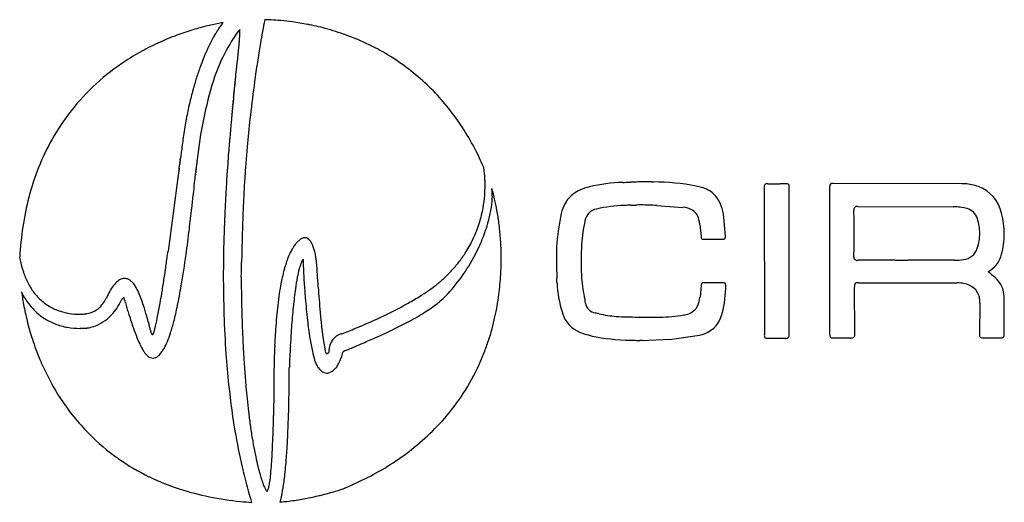
# Model space of a CAD drawing. Extents: x 0.3 to 31, y -0.2 to 7.2.
# Drawn here: x 0.3 to 15.2, y -0.2 to 7.2 of the extents above; entities that cross this region are included whole.
import ezdxf

# ---------------------------------------------------------------- set-up
doc = ezdxf.new("R2010")
doc.units = 0
doc.layers.add('DEFAULT_255_2_778', color=255, linetype='CONTINUOUS')

msp = doc.modelspace()

# ---------------------------------------------------------------- linework, layer by layer
at = {"layer": 'DEFAULT_255_2_778'}
for p, q in [((3.973, 7.158), (3.973, 7.157)), ((3.593, 7.011), (3.593, 7.01)), ((3.537, 6.324), (3.55, 6.439)), ((3.533, 6.278), (3.533, 6.286)), ((3.531, 6.267), (3.532, 6.275)), ((2.683, 4.967), (2.682, 4.954)), ((2.698, 5.075), (2.696, 5.061)), ((2.66, 4.795), (2.505, 3.643)), ((2.662, 4.807), (2.66, 4.795)), ((2.663, 4.813), (2.662, 4.807)), ((2.664, 4.825), (2.663, 4.813)), ((2.665, 4.831), (2.664, 4.825)), ((2.666, 4.836), (2.665, 4.831)), ((2.667, 4.848), (2.666, 4.836)), ((2.668, 4.854), (2.667, 4.848)), ((2.671, 4.879), (2.671, 4.873)), ((2.673, 4.891), (2.672, 4.885)), ((2.922, 4.807), (2.922, 4.8)), ((2.933, 4.91), (2.933, 4.907)), ((2.934, 4.917), (2.934, 4.914)), ((14.559, 4.667), (12.602, 4.669)), ((7.421, 4.596), (7.421, 4.596)), ((10.607, 4.61), (10.525, 4.631)), ((11.558, 4.609), (11.561, 2.38)), ((11.937, 3.166), (11.937, 4.603)), ((9.929, 4.335), (10.325, 4.308)), ((10.97, 3.864), (10.938, 4.21)), ((12.98, 4.319), (14.432, 4.317)), ((10.582, 4.046), (10.6, 3.864)), ((10.639, 3.825), (10.93, 3.825)), ((0.253, 3.548), (0.253, 3.551)), ((12.983, 3.504), (12.98, 3.503)), ((14.453, 3.505), (13.739, 3.505)), ((14.96, 3.334), (14.988, 3.35)), ((10.934, 3.163), (10.641, 3.163)), ((11.938, 2.379), (11.937, 3.166)), ((12.993, 3.161), (14.485, 3.161)), ((0.282, 3.021), (0.282, 3.025)), ((10.601, 3.123), (10.584, 2.942)), ((12.933, 2.385), (12.931, 3.099)), ((14.832, 2.851), (14.83, 2.375)), ((15.201, 2.374), (15.2, 2.951)), ((9.711, 2.287), (10.12, 2.305)), ((10.12, 2.305), (10.121, 2.303)), ((10.121, 2.303), (10.575, 2.367)), ((11.561, 2.38), (11.561, 2.38)), ((11.621, 2.32), (11.881, 2.319)), ((12.601, 2.326), (12.874, 2.326)), ((14.876, 2.327), (15.154, 2.327))]:
    msp.add_line(p, q, dxfattribs=at)
for centre, radius, start, end in [((4.04, 3.179), 3.996, 103.1383, 106.3779), ((3.988, 3.406), 3.763, 100.2779, 103.1434), ((4.688, 6.078), 1.7, 146.0228, 149.1265), ((4.259, 6.368), 1.182, 142.757, 146.0616), ((3.952, 3.597), 3.568, 99.8478, 100.2581), ((3.818, 6.704), 0.628, 139.3908, 142.857), ((24.026, 3.389), 20.404, 169.355, 170.3916), ((3.93, 4.13), 3.028, 87.3624, 89.1892), ((3.909, 3.657), 3.5, 84.9681, 87.3625), ((3.882, 3.346), 3.813, 82.2265, 84.975), ((3.862, 3.202), 3.958, 78.9379, 82.2322), ((3.861, 3.194), 3.967, 74.9295, 78.9449), ((4.056, 3.117), 4.06, 109.9821, 113.7277), ((4.066, 3.089), 4.089, 106.3712, 109.9878), ((5.136, 5.809), 2.223, 149.1213, 152.3952), ((5.765, 5.399), 2.704, 143.412, 161.962), ((-0.118, 7.134), 3.719, 355.1165, 356.1426), ((3.496, 6.991), 0.0996, 6.7605, 11.4159), ((1.871, 7.002), 1.726, 356.0874, 357.9519), ((3.414, 6.981), 0.182, 3.75, 6.846), ((3.289, 6.973), 0.307, 1.5194, 3.786), ((3.11, 6.968), 0.487, 359.9476, 1.5479), ((2.774, 6.969), 0.822, 358.0092, 359.895), ((3.887, 3.289), 3.868, 70.0297, 74.9376), ((3.942, 3.439), 3.708, 64.1351, 70.0364), ((4.008, 3.223), 3.944, 113.7206, 118.2616), ((5.602, 5.565), 2.748, 152.375, 155.2624), ((-10.154, 8.054), 13.798, 354.1338, 354.5736), ((-3.418, 7.413), 7.032, 354.5787, 355.1431), ((23.666, 3.449), 20.039, 170.39, 172.0524), ((4.001, 3.562), 3.572, 59.657, 64.1227), ((3.929, 3.37), 3.777, 118.2585, 123.1587), ((6.089, 5.34), 3.285, 155.262, 158.2361), ((-27.598, 9.84), 31.333, 353.9403, 354.1448), ((4.049, 3.643), 3.478, 53.4965, 59.6595), ((3.804, 3.557), 3.552, 123.1227, 132.2699), ((6.958, 5.008), 4.215, 159.9861, 162.5089), ((6.523, 5.165), 3.753, 158.2085, 159.9716), ((-79.406, 15.328), 83.431, 353.88399, 353.94833), ((4.072, 3.675), 3.438, 47.2205, 53.4872), ((-40.713, 11.014), 44.499, 353.901, 353.9048), ((-98.495, 17.204), 102.611, 353.89703, 353.89895), ((-195.139, 27.518), 199.804, 353.90103, 353.90274), ((-38.351, 10.787), 42.125, 353.8925, 353.8964), ((-96.582, 17.008), 100.688, 353.89573, 353.89766), ((17.88, 4.766), 14.427, 173.891, 173.9027), ((-123.099, 19.86), 127.358, 353.89291, 353.89549), ((19.778, 4.572), 16.335, 173.8887, 173.8989), ((-177.041, 25.646), 181.609, 353.89022, 353.89261), ((3.685, 3.69), 3.373, 132.2957, 141.8128), ((7.494, 4.838), 4.778, 162.5026, 164.7398), ((9.42, 4.336), 6.51, 163.0331, 173.8276), ((-103.626, 17.388), 107.733, 354.00378, 354.00575), ((-104.327, 17.451), 108.437, 354.00695, 354.00891), ((-101.509, 17.193), 105.607, 353.99477, 353.99675), ((-102.192, 17.255), 106.293, 353.99802, 354), ((-102.931, 17.324), 107.035, 354.00059, 354.00256), ((-58.108, 12.647), 61.969, 353.9865, 353.98983), ((-100.059, 17.057), 104.15, 353.9895, 353.99149), ((-100.781, 17.125), 104.876, 353.99215, 353.99413), ((-97.787, 16.848), 101.869, 353.97972, 353.98172), ((20.346, 4.389), 16.919, 173.9809, 173.989), ((26.093, 3.781), 22.698, 173.9815, 173.9875), ((-55.793, 12.44), 59.644, 353.96901, 353.97239), ((25.378, 3.866), 21.978, 173.9747, 173.9808), ((-56.503, 12.501), 60.357, 353.97662, 353.97998), ((-54.301, 12.298), 58.146, 353.96386, 353.96728), ((-54.799, 12.345), 58.646, 353.96536, 353.96877), ((-95.444, 16.634), 99.516, 353.96788, 353.9699), ((-38.48, 10.638), 42.238, 353.9559, 353.9621), ((-93.172, 16.414), 97.234, 353.9627, 353.96473), ((-52.029, 12.088), 55.864, 353.9501, 353.9536), ((-91.433, 16.258), 95.488, 353.95209, 353.95413), ((23.946, 4.035), 20.536, 173.9573, 173.9636), ((-50.847, 11.979), 54.677, 353.9432, 353.9467), ((23.223, 4.12), 19.808, 173.9454, 173.9519), ((-51.538, 12.041), 55.372, 353.9492, 353.9527), ((-49.662, 11.867), 53.487, 353.9375, 353.941), ((-5.44, 7.169), 9.016, 353.9332, 353.9473), ((-50.352, 11.93), 54.181, 353.943, 353.9465), ((-48.009, 11.709), 51.827, 353.9322, 353.9358), ((-48.499, 11.758), 52.319, 353.9317, 353.9353), ((22.22, 4.239), 18.798, 173.9294, 173.9361), ((-86.37, 15.769), 90.402, 353.93763, 353.93971), ((21.469, 4.331), 18.042, 173.9243, 173.9311), ((-47.333, 11.647), 51.148, 353.9272, 353.9309), ((21.759, 4.296), 18.334, 173.9281, 173.9348), ((-45.496, 11.472), 49.303, 353.9199, 353.9235), ((-4.677, 7.122), 8.253, 353.9147, 353.9294), ((-46.176, 11.536), 49.986, 353.9234, 353.9271), ((-46.652, 11.583), 50.464, 353.923, 353.9266), ((-4.429, 7.107), 8.005, 353.9077, 353.9226), ((-30.539, 9.886), 34.262, 353.9159, 353.9211), ((-4.553, 7.115), 8.129, 353.9118, 353.9266), ((-43.578, 11.288), 47.376, 353.9125, 353.9162), ((-26.296, 9.441), 29.995, 353.9115, 353.9195), ((-42.139, 11.151), 45.931, 353.906, 353.9098), ((23.373, 3.49), 19.742, 172.0536, 173.5579), ((4.041, 3.643), 3.483, 41.3643, 47.212), ((8.083, 4.678), 5.388, 164.7427, 167.1147), ((-302.337, 37.266), 307.434, 354.15942, 354.16024), ((-301.369, 37.129), 306.457, 354.16568, 354.16651), ((-302.41, 37.343), 307.515, 354.14861, 354.14942), ((29.471, 3.331), 26.104, 174.1494, 174.1558), ((29.646, 3.311), 26.28, 174.1522, 174.1586), ((-303.013, 37.457), 308.126, 354.14014, 354.14094), ((29.047, 3.379), 25.678, 174.1436, 174.15), ((28.196, 3.473), 24.822, 174.1253, 174.1319), ((-303.453, 37.553), 308.574, 354.13208, 354.13288), ((-13.999, 7.802), 17.595, 354.1331, 354.1425), ((-304.587, 37.753), 309.723, 354.11886, 354.11964), ((-303.712, 37.629), 308.839, 354.12445, 354.12524), ((27.144, 3.591), 23.763, 174.1048, 174.1116), ((-305.099, 37.856), 310.242, 354.11103, 354.1118), ((-13.351, 7.76), 16.946, 354.1121, 354.1217), ((-120.66, 18.878), 124.829, 354.09642, 354.09832), ((26.762, 3.635), 23.378, 174.1001, 174.1069), ((-305.047, 37.894), 310.194, 354.1042, 354.10497), ((-118.807, 18.723), 122.971, 354.08455, 354.08646), ((26.137, 3.705), 22.75, 174.0852, 174.0921), ((-306.022, 38.073), 311.183, 354.09195, 354.09271), ((-12.115, 7.679), 15.709, 354.0737, 354.0835), ((-307.031, 38.254), 312.205, 354.07998, 354.08073), ((24.974, 3.84), 21.579, 174.0656, 174.0727), ((-116.289, 18.511), 120.444, 354.06858, 354.0705), ((-306.789, 38.27), 311.966, 354.07385, 354.07459), ((-308.444, 38.568), 313.643, 354.05416, 354.05488), ((-307.786, 38.471), 312.979, 354.05869, 354.05941), ((-307.196, 38.381), 312.382, 354.06318, 354.06391), ((-112.439, 18.173), 116.58, 354.04854, 354.05047), ((24.208, 3.929), 20.808, 174.0513, 174.0586), ((-309.072, 38.749), 314.286, 354.03665, 354.03736), ((-111.145, 18.064), 115.281, 354.03984, 354.04177), ((-308.189, 38.604), 313.393, 354.04482, 354.04553), ((-108.46, 17.821), 112.585, 354.02782, 354.02977), ((-109.154, 17.883), 113.282, 354.0314, 354.03334), ((-8.508, 7.358), 12.088, 354.03, 354.0421), ((-107.091, 17.7), 111.211, 354.02057, 354.02253), ((-107.772, 17.76), 111.895, 354.02421, 354.02616), ((-105.034, 17.516), 109.146, 354.01008, 354.01204), ((-105.746, 17.581), 109.862, 354.01319, 354.01514), ((-106.416, 17.64), 110.533, 354.0169, 354.01885), ((8.739, 4.527), 6.062, 167.1111, 169.2816), ((44.754, 1.754), 41.468, 174.3546, 174.3581), ((43.838, 1.842), 40.548, 174.3363, 174.3399), ((30.53, 3.161), 27.176, 174.3393, 174.3447), ((-12.157, 7.386), 15.72, 354.3413, 354.3521), ((30.854, 3.128), 27.5, 174.3498, 174.3551), ((39.238, 2.302), 35.925, 174.3218, 174.3265), ((30.442, 3.173), 27.087, 174.3206, 174.3268), ((30.625, 3.155), 27.27, 174.3283, 174.3344), ((-18.535, 8.03), 22.131, 354.3307, 354.3391), ((29.806, 3.241), 26.446, 174.3067, 174.313), ((38.813, 2.345), 35.498, 174.3149, 174.3196), ((30.123, 3.207), 26.765, 174.3137, 174.3199), ((37.958, 2.433), 34.639, 174.3001, 174.3049), ((29.479, 3.276), 26.118, 174.2989, 174.3052), ((-16.426, 7.851), 20.015, 354.3034, 354.3123), ((28.703, 3.362), 25.337, 174.2838, 174.2902), ((37.288, 2.5), 33.965, 174.2842, 174.289), ((37.512, 2.479), 34.19, 174.2914, 174.2962), ((-18.825, 8.104), 22.427, 354.2922, 354.3006), ((36.494, 2.583), 33.167, 174.2712, 174.2761), ((28.405, 3.394), 25.038, 174.2773, 174.2838), ((28.536, 3.378), 25.17, 174.2765, 174.283), ((-17.714, 8.036), 21.315, 354.2543, 354.2629), ((-22.145, 8.477), 25.767, 354.2584, 354.2655), ((36.102, 2.624), 32.772, 174.2646, 174.2695), ((-10.634, 7.312), 14.198, 354.2647, 354.276), ((35.082, 2.732), 31.748, 174.2477, 174.2527), ((-14.95, 7.767), 18.538, 354.2456, 354.2548), ((27.481, 3.495), 24.108, 174.2541, 174.2607), ((30.147, 3.231), 26.787, 174.2311, 174.2374), ((-12.031, 7.485), 15.605, 354.234, 354.2448), ((-21.493, 8.434), 25.114, 354.2406, 354.2477), ((29.474, 3.305), 26.11, 174.2186, 174.225), ((-20.85, 8.392), 24.47, 354.2222, 354.2295), ((-14.367, 7.733), 17.953, 354.2238, 354.2331), ((29.989, 3.249), 26.628, 174.2301, 174.2364), ((37.476, 2.497), 34.153, 174.2089, 174.2137), ((29.131, 3.341), 25.765, 174.2087, 174.2151), ((29.319, 3.323), 25.954, 174.2176, 174.224), ((30.015, 3.26), 26.653, 174.1954, 174.2017), ((30.182, 3.24), 26.821, 174.1972, 174.2035), ((28.635, 3.395), 25.266, 174.1976, 174.2041), ((-19.852, 8.314), 23.47, 354.2042, 354.2116), ((-299.865, 36.833), 304.931, 354.18879, 354.18963), ((-14.559, 7.793), 18.152, 354.1882, 354.1974), ((30.134, 3.256), 26.772, 174.1726, 174.1789), ((29.893, 3.279), 26.53, 174.1759, 174.1822), ((30.061, 3.26), 26.699, 174.1778, 174.1841), ((29.389, 3.327), 26.023, 174.1802, 174.1866), ((24.835, 3.798), 21.445, 174.1692, 174.177), ((3.944, 3.557), 3.612, 35.7616, 41.3573), ((3.687, 3.691), 3.373, 141.8452, 150.6845), ((39.876, 2.225), 36.568, 174.5612, 174.5657), ((40.079, 2.206), 36.771, 174.5661, 174.5706), ((40.271, 2.187), 36.965, 174.5702, 174.5747), ((40.422, 2.168), 37.117, 174.5672, 174.5716), ((39.294, 2.28), 35.984, 174.5479, 174.5525), ((39.484, 2.262), 36.174, 174.5521, 174.5566), ((39.685, 2.243), 36.376, 174.557, 174.5616), ((38.532, 2.354), 35.218, 174.5302, 174.5348), ((38.719, 2.336), 35.406, 174.5344, 174.5391), ((38.907, 2.317), 35.594, 174.5387, 174.5433), ((56.913, 0.598), 53.683, 174.5441, 174.5471), ((37.781, 2.426), 34.463, 174.5121, 174.5168), ((37.965, 2.408), 34.648, 174.5165, 174.5211), ((38.15, 2.39), 34.834, 174.5208, 174.5255), ((55.774, 0.702), 52.538, 174.5263, 174.5294), ((37.158, 2.485), 33.838, 174.495, 174.4997), ((-37.703, 9.689), 41.37, 354.5013, 354.5065), ((37.597, 2.444), 34.279, 174.5078, 174.5124), ((36.414, 2.561), 33.09, 174.4814, 174.4862), ((-37.071, 9.653), 40.737, 354.4837, 354.4889), ((36.797, 2.52), 33.475, 174.4861, 174.4909), ((36.977, 2.503), 33.656, 174.4906, 174.4953), ((35.85, 2.616), 32.523, 174.4662, 174.471), ((-17.515, 7.779), 21.091, 354.4691, 354.4779), ((36.236, 2.578), 32.911, 174.4769, 174.4817), ((51.005, 1.144), 47.749, 174.4497, 174.453), ((35.333, 2.667), 32.003, 174.4531, 174.458), ((35.508, 2.649), 32.179, 174.4578, 174.4626), ((35.674, 2.633), 32.346, 174.4616, 174.4664), ((34.464, 2.756), 31.13, 174.4357, 174.4406), ((-28.051, 8.839), 31.681, 354.4373, 354.4438), ((34.821, 2.717), 31.489, 174.4399, 174.4449), ((34.994, 2.7), 31.663, 174.4446, 174.4495), ((33.942, 2.808), 30.605, 174.4213, 174.4263), ((-16.536, 7.731), 20.112, 354.4236, 354.4325), ((34.303, 2.772), 30.968, 174.4317, 174.4367), ((33.298, 2.872), 29.958, 174.4045, 174.4095), ((33.456, 2.856), 30.116, 174.4085, 174.4136), ((33.614, 2.84), 30.276, 174.4125, 174.4176), ((33.773, 2.824), 30.436, 174.4165, 174.4215), ((-8.704, 6.999), 12.246, 354.388, 354.4003), ((32.818, 2.92), 29.476, 174.3914, 174.3965), ((47.727, 1.458), 44.456, 174.3968, 174.4002), ((47.962, 1.435), 44.693, 174.4008, 174.4042), ((46.302, 1.599), 43.024, 174.3764, 174.3798), ((32.178, 2.989), 28.832, 174.3793, 174.3844), ((32.332, 2.973), 28.987, 174.3834, 174.3886), ((-26.409, 8.742), 30.037, 354.3871, 354.3937), ((31.578, 3.05), 28.229, 174.3633, 174.3685), ((45.845, 1.643), 42.565, 174.368, 174.3714), ((46.073, 1.621), 42.794, 174.3722, 174.3756), ((-12.375, 7.397), 15.938, 354.3516, 354.3623), ((31.277, 3.081), 27.926, 174.3547, 174.36), ((31.427, 3.066), 28.077, 174.359, 174.3643), ((23.313, 3.498), 19.682, 173.5592, 174.8046), ((9.458, 4.391), 6.793, 169.2821, 171.4616), ((37.318, 2.456), 33.999, 174.7057, 175.1299), ((40.079, 2.202), 36.772, 174.5835, 174.709), ((40.616, 2.149), 37.312, 174.5712, 174.5757), ((40.821, 2.13), 37.518, 174.5761, 174.5805), ((3.766, 3.43), 3.831, 30.3652, 35.7553), ((10.206, 4.278), 7.549, 171.4554, 173.2584), ((3.841, 3.606), 3.55, 150.7011, 158.412), ((34.244, 2.718), 30.915, 175.1298, 175.6413), ((23.619, 3.471), 19.989, 174.8072, 176.1868), ((3.5, 3.274), 4.139, 25.462, 30.364), ((10.698, 4.218), 8.045, 173.2455, 173.8363), ((-287.052, 44.333), 292.397, 352.25506, 352.25631), ((-288.651, 44.565), 294.013, 352.25353, 352.25478), ((-290.506, 44.829), 295.887, 352.25249, 352.25374), ((-164.061, 27.638), 168.279, 352.25075, 352.25295), ((80.652, -5.644), 78.687, 172.24563, 172.25039), ((81.299, -5.726), 79.339, 172.24512, 172.24986), ((-169.875, 28.481), 174.153, 352.24463, 352.2468), ((69.429, -4.101), 67.359, 172.24091, 172.24654), ((83.353, -5.991), 81.41, 172.24158, 172.24626), ((-705.035, 101.432), 714.263, 352.240815, 352.24162), ((-773.369, 110.784), 783.234, 352.238567, 352.239428), ((86.457, -6.396), 84.541, 172.23384, 172.23842), ((-178.461, 29.732), 182.829, 352.2343, 352.23643), ((-179.085, 29.826), 183.46, 352.23354, 352.23567), ((-123.995, 22.323), 127.862, 352.2321, 352.23514), ((87.444, -6.506), 85.534, 172.22747, 172.23202), ((-126.865, 22.726), 130.76, 352.23017, 352.23318), ((86.911, -6.418), 84.993, 172.22409, 172.22865), ((21.373, 2.914), 18.548, 173.7261, 173.741), ((14.95, 3.618), 12.086, 173.7394, 173.7624), ((18.36, 3.245), 15.516, 173.689, 173.7066), ((18.748, 3.203), 15.906, 173.7079, 173.7252), ((15.392, 3.574), 12.53, 173.6491, 173.6706), ((17.162, 3.378), 14.311, 173.6728, 173.6917), ((20.854, 2.963), 18.026, 173.6096, 173.6244), ((14.511, 3.673), 11.643, 173.6291, 173.6521), ((11.929, 3.963), 9.045, 173.5559, 173.5848), ((18.017, 3.279), 15.171, 173.5849, 173.6023), ((13.808, 3.75), 10.937, 173.503, 173.5265), ((11.041, 4.064), 8.151, 173.5263, 173.5582), ((11.782, 3.98), 8.897, 173.4419, 173.4703), ((12.506, 3.898), 9.626, 173.4735, 173.5), ((10.239, 4.157), 7.344, 173.3704, 173.4041), ((11.12, 4.056), 8.231, 173.4079, 173.4383), ((9.032, 4.297), 6.129, 173.2911, 173.3307), ((9.725, 4.217), 6.827, 173.3353, 173.3712), ((8.267, 4.388), 5.358, 173.1988, 173.2503), ((8.441, 4.367), 5.534, 173.2488, 173.2921), ((7.785, 4.445), 4.873, 173.142, 173.1978), ((6.808, 4.563), 3.889, 173.0152, 173.0828), ((7.346, 4.498), 4.431, 173.0799, 173.1402), ((32.124, 2.88), 28.788, 175.6427, 176.0796), ((3.258, 3.157), 4.408, 23.6098, 25.4914), ((4.153, 3.483), 3.886, 158.4218, 165.407), ((50.698, -1.661), 48.47, 172.2678, 172.275), ((-268.939, 41.732), 274.099, 352.26916, 352.27044), ((51.504, -1.76), 49.282, 172.2652, 172.2723), ((52.316, -1.86), 50.1, 172.2631, 172.2702), ((-277.031, 42.893), 282.274, 352.26285, 352.26411), ((61.944, -3.153), 59.814, 172.25971, 172.2657), ((-281.027, 43.454), 286.309, 352.2618, 352.26306), ((-282.331, 43.648), 287.627, 352.25973, 352.26099), ((-285.466, 44.103), 290.795, 352.25661, 352.25786), ((-283.892, 43.875), 289.204, 352.25816, 352.25942), ((-1638.748, 178.369), 1650.82, 353.960615, 353.964717), ((-97.446, 15.447), 100.931, 353.94904, 353.952), ((-145.873, 20.602), 149.632, 353.94392, 353.9459), ((128.326, -8.475), 126.105, 173.95001, 173.95158), ((123.176, -7.942), 120.928, 173.93769, 173.93932), ((-281.641, 35.023), 286.163, 353.94156, 353.9426), ((-16.366, 6.889), 19.4, 353.9254, 353.9356), ((66.891, -1.963), 64.326, 173.93199, 173.93506), ((67.676, -2.043), 65.115, 173.93833, 173.94137), ((46.154, 0.246), 43.471, 173.9244, 173.929), ((46.277, 0.229), 43.595, 173.9249, 173.9294), ((-23.788, 7.705), 26.867, 353.9086, 353.9159), ((35.424, 1.389), 32.681, 173.9144, 173.9204), ((45.666, 0.295), 42.981, 173.9166, 173.9212), ((34.575, 1.484), 31.826, 173.8981, 173.9042), ((28.722, 2.107), 25.941, 173.9003, 173.9078), ((34.942, 1.441), 32.196, 173.904, 173.9101), ((-30.454, 8.452), 33.575, 353.8831, 353.8888), ((-30.441, 8.444), 33.561, 353.8871, 353.8929), ((28.426, 2.143), 25.643, 173.8936, 173.9012), ((23.708, 2.651), 20.898, 173.8672, 173.8764), ((23.867, 2.633), 21.057, 173.8728, 173.882), ((-42.493, 9.782), 45.687, 353.8541, 353.8583), ((-66.037, 12.305), 69.365, 353.86154, 353.86431), ((23.55, 2.67), 20.738, 173.8616, 173.8709), ((20.047, 3.054), 17.214, 173.83, 173.8411), ((20.218, 3.035), 17.386, 173.8387, 173.8497), ((-67.665, 12.504), 71.006, 353.84736, 353.85006), ((16.08, 3.487), 13.223, 173.8061, 173.8204), ((17.881, 3.289), 15.035, 173.8202, 173.8328), ((14.481, 3.665), 11.614, 173.7775, 173.7936), ((305.047, -27.931), 303.893, 173.79413, 173.79475), ((25.475, 2.467), 22.674, 173.7609, 173.7732), ((84.644, -3.986), 82.194, 173.77513, 173.7774), ((30.316, 3.003), 26.976, 176.0777, 176.7232), ((24.792, 3.394), 21.165, 176.1905, 177.3482), ((6.784, 4.818), 0.524, 10.3053, 11.437), ((6.474, 4.762), 0.838, 9.1082, 10.3209), ((6.204, 4.718), 1.113, 7.8296, 9.1174), ((6.022, 4.693), 1.296, 7.0495, 7.8471), ((5.856, 4.673), 1.463, 5.431, 7.037), ((5.676, 4.655), 1.644, 3.5083, 5.4322), ((-73.933, 12.81), 77.271, 353.83238, 353.96242), ((5.397, 4.645), 1.923, 355.4042, 359.9851), ((5.538, 4.647), 1.782, 1.3596, 3.5114), ((5.462, 4.645), 1.858, 359.9972, 1.3674), ((9.491, 2.077), 2.61, 91.7921, 102.9696), ((9.055, 17.021), 12.34, 271.6502, 272.1925), ((9.795, -1.574), 6.269, 90.3551, 92.4557), ((9.759, 2.116), 2.579, 88.0112, 90.0578), ((7.656, -69.705), 74.43, 88.29025, 88.31164), ((9.873, 1.238), 3.455, 79.1315, 89.9474), ((11.601, 4.623), 0.0447, 79.7162, 197.5618), ((11.608, 4.495), 0.172, 88.1371, 89.9659), ((11.718, 7.147), 2.482, 267.6088, 270.1826), ((11.725, 9.618), 4.954, 270.0056, 270.2203), ((11.692, 16.217), 11.552, 270.2609, 270.5372), ((11.886, -4.005), 8.671, 90.0815, 90.5727), ((11.876, 3.228), 1.438, 89.5735, 90.0613), ((11.898, 4.617), 0.0497, 47.9078, 103.6393), ((11.823, 4.617), 0.115, 353.0575, 18.959), ((12.592, 4.632), 0.039, 75.6622, 193.1215), ((14.559, 3.878), 0.788, 86.399, 89.9895), ((14.562, 3.894), 0.772, 70.9849, 86.5465), ((-42.758, 9.442), 45.914, 353.5681, 353.8318), ((28.259, 3.12), 24.915, 176.7208, 177.6117), ((5.376, 4.646), 1.944, 349.7074, 355.4161), ((6.737, 4.488), 0.693, 3.5229, 8.9292), ((4.64, 3.787), 2.897, 15.1607, 16.2107), ((6.58, 4.478), 0.85, 359.9488, 3.5722), ((4.297, 3.696), 3.252, 12.3708, 15.1302), ((9.019, 4.039), 0.592, 100.977, 131.5066), ((10.512, 4.205), 0.415, 46.8892, 76.716), ((10.414, 4.144), 0.528, 7.1462, 43.7343), ((-962.844, 3.497), 975.398, 0.000032, 0.066146), ((14.623, 4.109), 0.549, 11.4028, 69.7023), ((4.623, 3.36), 4.371, 165.4046, 171.4243), ((27.532, 3.267), 23.908, 177.3474, 178.0534), ((6.265, 4.484), 1.166, 351.3624, 359.6727), ((3.87, 3.602), 3.689, 9.5741, 12.3776), ((8.984, 4.107), 0.519, 133.6379, 167.951), ((9.47, 2.373), 1.963, 91.0003, 103.454), ((9.944, -8.126), 12.473, 91.8891, 92.3347), ((9.03, 19.371), 15.039, 271.9143, 272.2153), ((9.691, 1.214), 3.13, 89.9993, 91.4598), ((9.691, 1.161), 3.183, 85.7107, 89.9901), ((-29.745, 7.97), 32.818, 353.0093, 353.5756), ((5.409, 4.64), 1.911, 342.9534, 349.7149), ((5.706, 4.566), 1.73, 344.9863, 351.4469), ((3.557, 3.549), 4.007, 6.6952, 9.5805), ((11.852, 3.486), 3.453, 168.2503, 176.3381), ((9.173, 4.049), 0.716, 166.5513, 168.6695), ((9.052, 4.068), 0.218, 100.2723, 170.5679), ((10.302, 3.972), 0.337, 59.8665, 86.0213), ((10.334, 4.065), 0.241, 8.8207, 55.4089), ((12.968, 4.273), 0.0483, 75.2949, 195.9601), ((-33.653, 3.911), 46.576, 0, 0.4281), ((14.406, 3.352), 0.965, 76.0506, 88.4438), ((14.589, 4.081), 0.213, 14.3777, 76.6878), ((14.025, 3.902), 1.179, 359.9993, 15.5428), ((26.19, 3.206), 22.845, 177.6111, 178.6024), ((34.837, 3.023), 31.217, 178.0625, 178.6187), ((5.447, 4.629), 1.872, 334.8379, 342.9511), ((5.086, 4.732), 2.372, 338.5763, 344.9974), ((11.066, 3.596), 2.286, 167.1596, 176.1837), ((9.982, 3.968), 0.605, 7.3727, 12.8121), ((14.114, 3.912), 0.717, 0.0612, 18.0304), ((5.246, 3.266), 5.001, 171.4213, 176.7358), ((-20.406, 6.821), 23.409, 352.0693, 353.0203), ((3.368, 3.526), 4.197, 3.5682, 6.7003), ((-33.633, 3.911), 46.556, 359.5718, 0), ((14.113, 3.912), 0.718, 341.6474, 0.0002), ((14.01, 3.912), 0.821, 0.0141, 0.0707), ((14.025, 3.902), 1.179, 344.9372, 359.9007), ((14.154, 3.902), 1.051, 359.8938, 0.0056), ((24.013, 3.257), 20.668, 178.5968, 179.9865), ((106.653, 1.333), 103.053, 178.6417, 178.80938), ((4.907, 3.368), 0.602, 137.633, 142.9925), ((4.729, 3.531), 0.361, 129.5166, 137.784), ((4.626, 3.657), 0.198, 116.3945, 129.7872), ((4.585, 3.742), 0.105, 91.1144, 116.9705), ((4.584, 3.766), 0.0806, 73.8066, 90.0707), ((4.563, 3.725), 0.126, 30.4116, 70.1368), ((4.28, 3.546), 0.461, 14.4916, 31.7348), ((4.682, 4.877), 2.801, 320.2084, 336.9466), ((5.445, 4.63), 1.873, 327.7104, 334.8239), ((4.733, 4.864), 2.749, 336.77, 338.6991), ((3.304, 3.522), 4.261, 0.0007, 3.5736), ((13.461, 3.49), 4.683, 176.8383, 178.6441), ((10.632, 3.857), 0.0335, 168.2726, 281.8719), ((10.938, 3.855), 0.0317, 254.5476, 4.3404), ((10.891, 3.857), 0.0787, 0.1405, 5.018), ((-54.902, 11.447), 57.935, 352.05456, 352.25837), ((-12.072, 5.648), 14.993, 350.278, 352.1149), ((5.247, 3.184), 0.988, 153.5902, 158.2709), ((5.004, 3.304), 0.717, 148.7619, 153.5602), ((5.185, 3.187), 0.931, 145.6912, 148.3975), ((4.013, 3.981), 0.483, 326.2869, 326.7598), ((4.217, 3.847), 0.24, 326.7459, 327.6373), ((4.316, 3.784), 0.123, 327.5739, 329.5728), ((4.373, 3.751), 0.0569, 329.401, 333.9475), ((4.404, 3.736), 0.0228, 333.4472, 344.422), ((3.751, 3.387), 1.013, 10.4243, 15.7311), ((5.406, 4.655), 1.92, 322.6485, 327.7102), ((11.608, 3.548), 3.206, 177.1634, 180.1022), ((13.453, 3.49), 4.675, 178.6442, 179.9999), ((14.564, 3.756), 0.241, 275.4517, 343.2979), ((14.765, 3.696), 0.411, 302.8375, 345.8753), ((2.013, 3.864), 1.789, 190.1642, 191.6236), ((1.765, 3.809), 1.534, 191.4918, 198.3095), ((-43.205, 4.48), 46.839, 358.6651, 358.7486), ((-68.524, 5.04), 72.164, 358.75021, 358.75711), ((-67.865, 5.026), 71.504, 358.74283, 358.74977), ((6.131, 2.865), 1.927, 161.8091, 165.0369), ((5.626, 3.031), 1.396, 158.2252, 161.8167), ((5.277, 3.169), 0.806, 158.8354, 165.4099), ((4.796, 3.358), 0.289, 146.3789, 159.3876), ((7.757, 3.613), 3.203, 181.6859, 181.9209), ((11.936, 3.751), 7.385, 181.9082, 182.2001), ((15.179, 3.875), 10.63, 182.1981, 182.5954), ((3.526, 3.342), 1.242, 7.9073, 10.5601), ((3.708, 3.367), 1.059, 6.4293, 7.9387), ((4.246, 3.427), 0.518, 5.464, 6.4814), ((-28.949, 1.055), 33.797, 3.78, 4.1086), ((5.345, 4.701), 1.996, 317.6851, 322.6438), ((3.344, 3.522), 4.221, 356.8558, 0.004), ((16.53, 3.594), 8.128, 180.3667, 182.5571), ((13.445, 3.49), 4.667, 179.9994, 183.1664), ((-957.265, 3.497), 969.82, 359.933664, 0.000032), ((12.968, 3.55), 0.0483, 164.034, 284.7112), ((13.325, -31.378), 34.884, 89.9505, 90.5616), ((13.324, -131.657), 135.163, 89.90519, 89.98666), ((13.771, 138.412), 134.907, 269.90507, 269.98647), ((14.451, 4.38), 0.875, 270.1666, 278.9266), ((1.457, 3.707), 1.21, 198.2905, 206.5463), ((-26.421, 7.468), 29.178, 351.6651, 352.0623), ((-12.253, 3.732), 15.878, 358.259, 358.5256), ((-22.237, 3.991), 25.865, 358.5214, 358.6655), ((6.803, 2.685), 2.623, 165.0202, 167.739), ((6.257, 2.909), 1.82, 165.255, 169.334), ((17.048, 3.959), 12.5, 182.5907, 182.9947), ((17.731, 3.994), 13.185, 182.993, 183.6224), ((5.261, 4.778), 2.111, 312.9005, 317.6812), ((3.458, 3.515), 4.106, 352.5376, 356.8638), ((22.974, 12.411), 12.109, 228.56, 229.0005), ((1.253, 3.605), 0.982, 206.5376, 216.5375), ((2.097, 2.793), 0.533, 137.1958, 147.4264), ((1.911, 2.968), 0.277, 120.5093, 137.5861), ((1.848, 3.078), 0.151, 90.8996, 120.8637), ((1.845, 3.099), 0.129, 75.8101, 89.9875), ((1.841, 3.085), 0.144, 56.9732, 75.5739), ((1.835, 3.075), 0.156, 53.7875, 57.2054), ((1.841, 3.083), 0.146, 45.8381, 53.917), ((1.89, 3.132), 0.0765, 41.684, 46.0371), ((1.877, 3.081), 0.124, 48.2898, 55.4339), ((1.891, 3.101), 0.0993, 55.6442, 55.8533), ((1.77, 2.973), 0.276, 30.9534, 46.6558), ((-12.817, 5.47), 15.427, 350.8733, 351.6836), ((22.541, 3.262), 19.196, 179.9988, 180.4319), ((30.92, 3.442), 27.304, 180.4037, 180.995), ((7.605, 2.509), 3.445, 167.7183, 169.8497), ((8.036, 2.57), 3.631, 169.2739, 172.0904), ((16.998, 3.946), 12.45, 183.6132, 184.6692), ((-436.538, -25.848), 442.273, 3.75256, 3.77666), ((5.705, 4.257), 1.426, 307.615, 310.6025), ((6.295, 3.57), 0.521, 310.4391, 313.2047), ((5.192, 4.851), 2.211, 311.323, 312.9231), ((-27.971, 1.828), 36.407, 2.1004, 2.2091), ((9.975, 3.21), 1.563, 181.7419, 198.6312), ((10.951, 3.395), 2.172, 184.3061, 192.8752), ((10.634, 3.13), 0.0335, 78.1107, 191.8893), ((10.943, 3.133), 0.031, 351.1034, 107.0789), ((13.047, 3.113), 0.116, 161.5537, 186.8126), ((12.969, 3.114), 0.0483, 75.7369, 131.9877), ((12.991, 0.995), 2.166, 89.9412, 90.2602), ((14.496, 2.734), 0.427, 90.0002, 91.5997), ((14.497, 2.741), 0.42, 76.9952, 90.0303), ((14.558, 2.875), 0.277, 14.154, 83.0282), ((14.347, 2.48), 1.046, 43.324, 49.2422), ((14.837, 2.956), 0.363, 0.0578, 41.7179), ((4.043, 3.508), 3.792, 187.3201, 190.7122), ((0.51, 3.112), 0.245, 201.8659, 203.937), ((0.832, 3.255), 0.598, 203.8821, 207.2548), ((1.14, 3.521), 0.841, 216.5495, 229.0522), ((2.441, 2.57), 0.943, 147.2275, 153.8845), ((1.326, 2.696), 0.799, 23.8129, 31.618), ((0.153, 2.179), 2.081, 17.9061, 23.7827), ((-8.164, 4.729), 10.716, 350.4824, 350.836), ((-6.026, 4.614), 8.859, 348.2166, 350.2642), ((21.237, 3.248), 17.891, 180.4209, 181.8296), ((8.599, 2.331), 4.455, 169.8528, 171.9447), ((11.175, 2.133), 6.8, 172.0814, 174.3222), ((23.352, 4.274), 18.603, 183.6259, 184.8114), ((4.509, 5.885), 3.447, 302.0898, 304.874), ((5.107, 5.029), 2.402, 304.8573, 307.6711), ((5.486, 4.22), 1.763, 310.314, 319.8723), ((9.408, 3.104), 1.566, 345.0212, 0.8996), ((1.051, 3.367), 0.844, 207.1999, 211.461), ((1.15, 3.427), 0.959, 211.4314, 217.1851), ((1.162, 3.435), 0.974, 217.152, 225.0441), ((1.109, 3.488), 0.795, 229.1438, 242.9061), ((1.173, 3.11), 0.435, 316.2678, 327.4566), ((1.209, 3.088), 0.392, 327.3037, 334.4225), ((1.384, 3.005), 0.2, 334.2321, 338.3633), ((2.821, 2.377), 1.369, 153.6525, 156.1245), ((1.046, 3.221), 0.815, 326.6471, 336.152), ((1.951, 2.823), 0.173, 148.7055, 156.0058), ((1.876, 2.856), 0.0916, 155.9135, 157.1665), ((1.841, 2.895), 0.0426, 112.731, 154.9106), ((1.827, 2.924), 0.0108, 90.0794, 99.4811), ((1.827, 2.924), 0.0101, 81.2456, 90.0324), ((1.822, 2.915), 0.0206, 14.5635, 71.8832), ((1.715, 2.869), 0.136, 8.7328, 21.8558), ((4.463, 3.61), 2.711, 195.4113, 195.7196), ((7.351, 4.421), 5.711, 195.7039, 196.112), ((-6.144, 4.389), 8.667, 349.6208, 350.4962), ((28.559, 3.401), 24.943, 180.9948, 181.6074), ((9.875, 2.15), 5.743, 171.9376, 173.7552), ((14.317, 3.72), 9.759, 184.628, 186.6336), ((3.255, 7.998), 5.904, 296.7812, 299.3609), ((3.889, 6.874), 4.614, 299.3506, 302.0987), ((5.937, 3.639), 1.029, 307.6828, 312.0931), ((3.64, 3.491), 3.923, 347.5257, 352.544), ((62.133, 13.816), 54.404, 191.5631, 191.58), ((-9.562, -0.881), 18.783, 11.4716, 11.5984), ((9.025, 2.884), 0.183, 189.2772, 260.226), ((10.2, 2.976), 0.385, 331.2363, 354.8411), ((14.478, 2.873), 0.355, 359.6058, 11.3898), ((14.371, 2.871), 0.462, 357.5766, 359.9787), ((14.841, 2.956), 0.359, 359.1769, 0.002), ((4.218, 3.54), 3.969, 190.7058, 194.4473), ((1.151, 3.424), 0.958, 225.063, 225.8821), ((1.133, 3.405), 0.933, 225.8412, 236.6256), ((1.121, 3.511), 0.821, 242.8979, 248.5467), ((1.139, 3.559), 0.872, 248.5972, 257.9444), ((1.153, 3.622), 0.938, 257.9133, 264.8849), ((1.199, 3.118), 0.432, 277.0207, 278.8659), ((1.237, 2.876), 0.186, 278.7635, 280.9492), ((1.271, 2.704), 0.0105, 277.8942, 289.4063), ((1.205, 3.077), 0.389, 280.3252, 299.0224), ((1.2, 3.083), 0.398, 299.2404, 316.3659), ((1.124, 3.17), 0.722, 316.0566, 326.6236), ((8.921, 4.874), 7.345, 196.1069, 196.7055), ((9.106, 4.929), 7.538, 196.6988, 197.3655), ((-1.635, 1.581), 3.966, 15.7158, 18.1991), ((-4.548, 4.096), 7.045, 347.9387, 349.6263), ((-2.57, 3.892), 5.329, 345.7062, 348.2239), ((26.128, 3.332), 22.511, 181.605, 182.3701), ((11.298, 1.993), 7.174, 173.7429, 175.1521), ((17.298, 1.542), 12.953, 174.8082, 176.171), ((14.119, 1.824), 9.761, 174.228, 174.7662), ((10.275, 3.143), 5.477, 184.4911, 190.7463), ((2.65, 9.194), 7.245, 294.5794, 296.7948), ((4.627, 5.56), 3.355, 300.4196, 301.6669), ((5.079, 4.832), 2.498, 301.6077, 304.2389), ((5.564, 4.121), 1.638, 304.207, 307.7065), ((8.927, 2.829), 0.45, 195.2815, 249.0822), ((7.325, -5.258), 8.135, 77.7493, 78.16), ((9.434, 4.262), 1.615, 256.2969, 265.6041), ((10.333, 2.922), 0.243, 279.3849, 327.4493), ((10.223, 2.909), 0.728, 341.8883, 343.266), ((4.265, 3.552), 4.018, 194.4398, 198.6049), ((1.122, 3.39), 0.914, 236.6675, 248.6955), ((1.155, 3.636), 0.951, 264.8539, 269.9829), ((1.155, 3.586), 0.902, 269.9885, 272.294), ((1.158, 3.507), 0.823, 272.2865, 274.4224), ((1.167, 3.386), 0.701, 274.4172, 276.2528), ((1.18, 3.271), 0.585, 276.2788, 277.0839), ((1.159, 3.136), 0.673, 295.7135, 308.7425), ((1.152, 3.144), 0.684, 308.745, 316.0026), ((7.719, 4.489), 6.082, 197.3082, 199.36), ((-2.611, 1.301), 4.982, 14.4822, 15.773), ((-2.432, 1.346), 4.798, 13.7399, 14.4949), ((-4.912, 4.177), 7.418, 346.6619, 347.9128), ((-0.406, 3.339), 3.095, 342.3397, 345.7391), ((19.048, 3.175), 15.701, 181.8153, 183.9804), ((12.933, 1.854), 8.815, 175.1535, 176.5446), ((10.963, 3.328), 6.383, 186.6166, 189.0988), ((2.051, 10.502), 8.683, 292.3511, 294.5794), ((3, 8.507), 6.722, 296.0257, 298.3358), ((4.069, 6.517), 4.464, 298.3754, 300.3767), ((3.84, 3.446), 3.718, 341.8039, 347.5298), ((9.743, 11.873), 9.232, 267.3116, 269.3683), ((9.785, 14.806), 12.165, 269.3233, 270.0114), ((9.783, 18.394), 15.754, 270.0186, 270.692), ((9.935, 5.057), 2.416, 270.8863, 279.565), ((10.249, 3.203), 0.536, 279.4336, 283.3109), ((10.502, 2.787), 0.426, 279.8701, 345.8179), ((1.142, 3.443), 0.971, 248.7594, 260.3213), ((1.167, 3.591), 1.121, 260.3414, 270.1494), ((1.17, 3.731), 1.26, 270.0077, 272.0348), ((1.167, 3.802), 1.332, 272.0404, 274.5932), ((1.243, 2.76), 0.286, 276.1582, 280.4348), ((1.27, 2.518), 0.0429, 275.1224, 275.605), ((1.199, 3.008), 0.539, 280.2766, 286.5667), ((1.168, 3.116), 0.652, 286.492, 295.7563), ((5.485, 3.704), 3.714, 199.3598, 201.6591), ((-1.216, 1.642), 3.546, 13.182, 13.7504), ((0.81, 2.117), 1.464, 12.8509, 13.1907), ((2.638, 2.527), 0.409, 191.9105, 195.7401), ((2.38, 2.451), 0.139, 194.6277, 206.9403), ((2.222, 2.427), 0.0712, 316.9375, 345.6025), ((2.018, 2.501), 0.288, 341.4451, 346.3872), ((2.047, 2.495), 0.259, 346.1228, 348.2158), ((-5.973, 4.425), 8.507, 346.524, 346.6841), ((0.932, 2.912), 1.691, 337.6722, 342.3937), ((23.789, 3.236), 20.17, 182.3713, 183.0812), ((20.878, 1.294), 16.541, 176.142, 176.8388), ((1.555, 11.699), 9.979, 291.0754, 292.3727), ((1.562, 11.443), 9.992, 294.2218, 296.0455), ((9.366, 4.033), 1.731, 249.7561, 258.0318), ((4.199, 3.529), 3.948, 198.5962, 203.4675), ((4.021, 3.122), 2.139, 201.6447, 204.5342), ((2.272, 2.393), 0.0176, 198.2734, 258.3616), ((2.268, 2.386), 0.00976, 271.9771, 309.3208), ((1.735, 2.578), 0.821, 329.8225, 337.8962), ((14.675, 1.747), 10.561, 176.533, 177.4934), ((8.54, 2.94), 3.929, 189.0938, 192.0439), ((5.264, 2.114), 0.317, 152.1568, 170.0853), ((5.209, 2.142), 0.256, 130.2423, 151.9443), ((5.207, 2.144), 0.252, 117.9682, 130.1297), ((5.199, 2.159), 0.235, 107.004, 118.1341), ((5.169, 2.262), 0.128, 101.2771, 107.2907), ((0.341, 14.157), 12.967, 292.7072, 293.3002), ((0.563, 13.645), 12.409, 293.2927, 294.2564), ((3.977, 3.402), 3.574, 338.6507, 341.7844), ((9.584, 5.545), 3.256, 259.7932, 270.2811), ((10.257, 36.174), 33.892, 268.8896, 269.0108), ((8.597, -59.088), 61.385, 88.9601, 88.99667), ((11.67, 2.367), 0.11, 172.8968, 199.1071), ((11.597, 2.367), 0.0483, 229.1794, 283.8243), ((11.619, 4.455), 2.135, 269.7432, 270.0565), ((11.886, 2.502), 0.184, 268.3168, 269.9669), ((11.895, 2.362), 0.0442, 257.7419, 14.6193), ((11.729, 2.373), 0.21, 0.0324, 1.6151), ((12.591, 2.364), 0.0386, 164.6985, 283.8419), ((12.88, 2.539), 0.213, 268.3016, 269.9618), ((12.889, 2.371), 0.0456, 258.336, 18.1933), ((14.867, 2.365), 0.0385, 164.636, 284.0245), ((15.164, 2.365), 0.0386, 254.8542, 13.9293), ((2.378, 2.373), 0.333, 204.6456, 204.703), ((3.129, 2.714), 1.158, 204.5068, 208.438), ((2.617, 2.435), 0.575, 208.3354, 214.2353), ((2.347, 2.25), 0.248, 213.9457, 224.1109), ((2.141, 2.28), 0.315, 316.3784, 328.751), ((2.104, 2.365), 0.394, 320.9399, 329.6361), ((21.423, 3.106), 17.8, 183.0755, 184.0689), ((16.496, 1.668), 12.383, 177.4955, 178.4994), ((21.913, 1.235), 17.577, 176.8328, 177.2666), ((7.047, 2.622), 2.402, 192.0524, 195.3924), ((5.009, 2.147), 0.118, 192.6363, 203.2363), ((4.927, 2.109), 0.028, 198.1504, 242.4182), ((4.915, 2.111), 0.0276, 277.8849, 323.3874), ((4.887, 2.14), 0.0678, 318.2318, 321.5662), ((4.884, 2.142), 0.0718, 321.3778, 329.0039), ((5.377, 2.092), 0.431, 169.7371, 178.1766), ((4.804, 2.176), 0.365, 338.9836, 351.3143), ((4.059, 4.933), 3.022, 291.4611, 291.6901), ((2.54, 8.758), 7.137, 291.6764, 291.9545), ((1.355, 11.698), 10.307, 291.9527, 292.3305), ((0.637, 13.45), 12.201, 292.3261, 292.7086), ((4.096, 3.354), 3.446, 330.0913, 338.6771), ((4.136, 3.503), 3.881, 203.4819, 203.6452), ((3.986, 3.432), 3.715, 203.5761, 213.3399), ((2.199, 2.1), 0.0368, 217.167, 217.4637), ((2.274, 2.159), 0.133, 218.1031, 222.7419), ((2.319, 2.2), 0.193, 222.4837, 231.9372), ((2.31, 2.189), 0.179, 231.9996, 233.6717), ((2.282, 2.144), 0.126, 231.9096, 268.1312), ((2.277, 2.122), 0.104, 270.2348, 294.3905), ((2.252, 2.172), 0.16, 295.0544, 316.8744), ((16.936, 3.029), 13.584, 183.9878, 185.9752), ((18.49, 1.614), 14.378, 178.4945, 179.275), ((18.607, 1.38), 14.268, 177.5401, 177.8126), ((21.094, 1.274), 16.758, 177.2657, 177.543), ((4.964, 2.062), 0.246, 198.4954, 200.4918), ((5.184, 2.144), 0.481, 200.4057, 204.1806), ((5.175, 2.137), 0.47, 203.973, 212.2206), ((4.919, 2.096), 0.0128, 248.8499, 270.042), ((4.063, 2.48), 1.167, 330.8287, 334.48), ((4.395, 2.323), 0.8, 334.3575, 339.6269), ((19.034, 2.937), 15.405, 184.0699, 185.0395), ((20.525, 1.588), 16.414, 179.2744, 180.0079), ((-27.628, 2.005), 31.975, 359.2915, 359.7715), ((14.302, 1.544), 9.96, 177.8116, 178.0111), ((8.636, 1.74), 4.29, 178.002, 178.1637), ((5.092, 2.087), 0.373, 212.4655, 214.5577), ((4.932, 1.957), 0.168, 208.941, 264.0941), ((4.911, 1.926), 0.136, 273.7764, 298.0992), ((4.866, 2.015), 0.236, 297.7411, 311.5148), ((4.752, 2.146), 0.41, 311.2777, 320.0462), ((4.774, 2.061), 0.342, 328.6525, 329.1279), ((4.227, 2.386), 0.978, 329.1977, 330.9244), ((4.914, 1.903), 0.113, 270.004, 272.957), ((14.62, 2.776), 11.254, 185.9203, 189.8893), ((17.178, 2.774), 13.542, 185.0438, 185.8204), ((21.918, 1.586), 17.806, 180.0006, 180.1977), ((22.719, 1.589), 18.608, 180.1981, 180.4511), ((-22.666, 1.944), 27.013, 358.7659, 359.2924), ((4.154, 3.323), 3.38, 321.8509, 330.066), ((3.734, 3.267), 3.413, 213.3446, 224.424), ((15.599, 2.612), 11.955, 185.8174, 186.7484), ((23.523, 1.596), 19.411, 180.4511, 180.6907), ((24.366, 1.605), 20.255, 180.69, 180.7677), ((-18.515, 1.855), 22.862, 358.2689, 358.7647), ((13.93, 2.414), 10.274, 186.7439, 187.8725), ((-20.27, 1.743), 24.387, 358.5954, 358.8176), ((-17.013, 1.676), 21.129, 358.8184, 358.9435), ((-3.036, 1.438), 7.15, 359.0614, 359.1678), ((-11.629, 1.577), 15.744, 358.941, 359.0679), ((4.089, 3.375), 3.463, 314.6054, 321.8345), ((-20.911, 1.758), 25.028, 358.3583, 358.5971), ((-15.31, 1.758), 19.655, 357.8046, 358.2679), ((12.206, 2.175), 8.534, 187.865, 189.2518), ((-18.667, 1.692), 22.783, 357.9079, 358.3634), ((-12.231, 1.639), 16.574, 357.1549, 357.8095), ((3.94, 3.526), 3.675, 308.0115, 314.5959), ((3.637, 3.176), 3.28, 224.4735, 234.9227), ((12.427, 2.399), 9.029, 189.9184, 193.4498), ((10.515, 1.898), 6.82, 189.2444, 190.8541), ((-13.658, 1.506), 17.77, 357.281, 357.9156), ((-9.075, 1.481), 13.414, 356.3819, 357.1583), ((9.291, 1.666), 5.574, 190.8751, 191.8819), ((-6.407, 1.149), 10.511, 355.7873, 357.3493), ((-6.614, 1.327), 10.948, 355.7419, 356.3764), ((3.741, 3.782), 4, 302.3369, 308.0119), ((3.686, 3.249), 3.369, 234.957, 244.1336), ((8.219, 1.438), 4.478, 191.8522, 193.6913), ((-4.394, 1.159), 8.721, 354.7258, 355.7558), ((7.064, 1.156), 3.289, 193.684, 195.7031), ((-0.762, 0.735), 4.85, 353.933, 355.7707), ((-2.175, 0.954), 6.493, 353.5329, 354.7317), ((3.512, 4.143), 4.428, 297.1818, 302.336), ((3.808, 3.503), 3.65, 244.148, 252.1306), ((10.915, 2.037), 7.475, 193.453, 197.1899), ((6.148, 0.898), 2.337, 195.7016, 197.8021), ((5.329, 0.633), 1.477, 197.7142, 201.0821), ((1.884, 0.452), 2.19, 351.2853, 353.9732), ((-0.419, 0.754), 4.726, 352.2376, 353.5351), ((3.273, 4.606), 4.948, 292.8547, 297.1896), ((3.942, 3.917), 4.085, 252.1227, 258.5743), ((4.646, 0.368), 0.744, 200.9793, 205.6183), ((4.201, 0.152), 0.25, 204.9512, 214.7311), ((4.02, 0.022), 0.0263, 207.0429, 252.3205), ((3.985, 0.023), 0.0383, 315.3918, 331.502), ((3.858, 0.087), 0.18, 333.0894, 347.3258), ((3.257, 0.238), 0.8, 346.1779, 351.5305), ((2.092, 0.379), 2.186, 348.7216, 350.6401), ((0.98, 0.563), 3.313, 350.6261, 352.2529), ((3.861, 4.039), 4.213, 285.3024, 286.6816), ((4.402, 2.243), 2.337, 286.622, 288.4719), ((4.908, 0.735), 0.746, 288.268, 291.68), ((5.121, 0.198), 0.169, 291.8526, 296.0245), ((4.057, 4.485), 4.665, 258.577, 264.4597), ((4.012, 0.001), 0.00453, 269.851, 280.5739), ((4.041, -0.096), 0.179, 337.2667, 342.651), ((3.637, 0.035), 0.604, 342.255, 346.1026), ((2.977, 0.201), 1.284, 345.9862, 348.7897), ((3.954, 3.067), 3.244, 276.8821, 280.7825), ((3.645, 4.733), 4.939, 280.6922, 283.2945), ((3.506, 5.341), 5.563, 283.2461, 283.977), ((3.551, 5.165), 5.381, 283.9662, 285.3248), ((4.11, 4.973), 5.156, 264.3968, 266.2688), ((4.125, 1.655), 1.822, 272.5367, 276.8614), ((4.188, -0.157), 0.0197, 335.2172, 336.316)]:
    msp.add_arc(centre, radius, start, end, dxfattribs=at)

doc.saveas('drawing.dxf')
